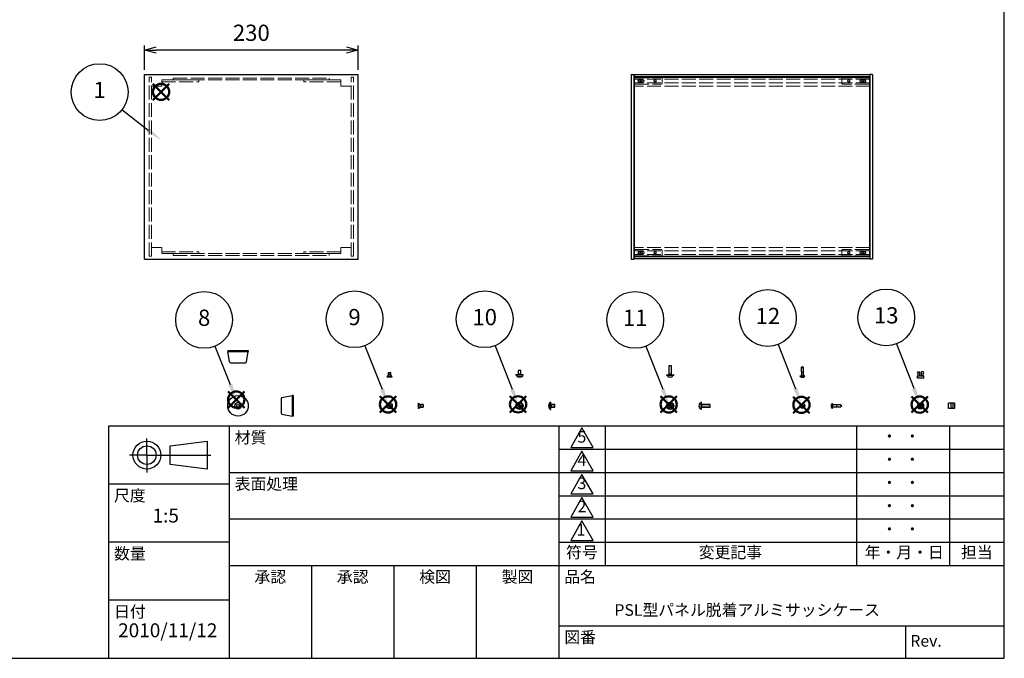
# Model space of a CAD drawing. Units: millimetres. Extents: x 0 to 2059, y 0 to 1400.
# Drawn here: x 954 to 2015, y 0 to 688 of the extents above; entities that cross this region are included whole.
import ezdxf
from ezdxf.enums import TextEntityAlignment as Align

# ---------------------------------------------------------------- set-up
doc = ezdxf.new("R2010")
doc.units = ezdxf.units.MM
doc.header["$LTSCALE"] = 5
doc.linetypes.add('AM_ISO02W050x2', pattern=[3.75, 3, -0.75])
doc.linetypes.add('gen7a', pattern=[6.875, 4.75, -0.875, 0.375, -0.875])
doc.layers.add('7A', color=4, linetype='gen7a')
doc.layers.add('RAHM2', color=1, linetype='Continuous')
doc.layers.add('AM_12', color=7, linetype='Continuous', lineweight=50, plot=False)
for name, color, linetype, lineweight in [('AM_5', 3, 'Continuous', 25), ('側板', 7, 'Continuous', 25), ('側板0', 7, 'AM_ISO02W050x2', 13), ('固定金具0', 6, 'AM_ISO02W050x2', 13), ('ｺﾞﾑ足', 8, 'Continuous', 25), ('ﾊﾟﾈﾙ', 5, 'Continuous', 25), ('ﾊﾟﾈﾙ0', 5, 'AM_ISO02W050x2', 13), ('ﾊﾟﾈﾙ取付ｽﾘｰﾌﾞ', 8, 'Continuous', 25), ('ﾊﾟﾈﾙ固定金具', 6, 'Continuous', 25), ('ﾊﾟﾈﾙ固定金具0', 6, 'AM_ISO02W050x2', 13), ('ﾋﾞｽ', 8, 'Continuous', 25), ('ﾋﾞｽ0', 8, 'AM_ISO02W050x2', 13), ('ﾌﾚｰﾑ', 2, 'Continuous', 25), ('ﾌﾚｰﾑ0', 2, 'AM_ISO02W050x2', 13)]:
    doc.layers.add(name, color=color, linetype=linetype, lineweight=lineweight)
doc.styles.add('ACISOTS', font='isocp.shx', dxfattribs={"height": 1, "bigfont": 'extfont.shx'})
doc.styles.get("Standard").update_dxf_attribs({"font": 'ISOCP.SHX', "bigfont": 'EXTFONT.SHX'})
doc.dimstyles.new('AM_ISO$0', dxfattribs={"dimtxt": 3.5, "dimasz": 2.5, "dimexe": 1, "dimexo": 1, "dimgap": 1.5, "dimtad": 1, "dimdsep": 46, "dimtxsty": 'Standard', "dimblk": 'OPEN30', "dimcen": 0, "dimclrd": 256, "dimclre": 256, "dimclrt": 2, "dimadec": 0, "dimazin": 2, "dimtp": 0.1, "dimtm": 0.1, "dimtfac": 0.71, "dimtmove": 0, "dimatfit": 3, "dimldrblk": 'OPEN30', "dimfxl": 0, "dimlwd": -1, "dimlwe": -1, "dimarcsym": 0})

# ---------------------------------------------------------------- blocks, each defined once
blk = doc.blocks.new('TK-A3')
blk.add_lwpolyline([(0, 0), (403, 0), (403, 280), (0, 280)], close=True)
blk = doc.blocks.new('TK-TITLE')
for p, q in [((-193, 50), (-193, 0)), ((0, 50), (-193, 50)), ((-167, 50), (-167, 0)), ((-96, 50), (-96, 0)), ((0, 0), (0, 50)), ((-179.72, 45.75), (-171.72, 46.75)), ((-171.72, 46.75), (-171.72, 40.75)), ((-179.72, 41.75), (-179.72, 45.75)), ((-171.72, 40.75), (-179.72, 41.75)), ((-167, 40), (-96, 40)), ((-167, 37.5), (-193, 37.5)), ((-167, 30), (-96, 30)), ((-167, 25), (-193, 25)), ((-167, 20), (-96, 20)), ((-149.25, 20), (-149.25, 0)), ((-131.5, 20), (-131.5, 0)), ((-113.75, 20), (-113.75, 0)), ((-96, 20), (0, 20)), ((-167, 12.5), (-193, 12.5)), ((-96, 7), (0, 7)), ((-21.18, 0), (-21.18, 7)), ((-193, 0), (0, 0))]:
    blk.add_line(p, q)
for radius in [3, 2]:
    blk.add_circle((-184.72, 43.75), radius)
at = {"layer": '7A'}
for q in [(-184.72, 47.32), (-188.44, 43.75), (-170.94, 43.75), (-184.72, 40.04)]:
    blk.add_line((-184.72, 43.75), q, dxfattribs=at)
at = {"layer": 'RAHM2'}
for p, q in [((-91, 49.6), (-93.42, 45.4)), ((-88.58, 45.4), (-91, 49.6)), ((-86, 50), (-86, 20)), ((-31.82, 50), (-31.82, 20)), ((-11.82, 50), (-11.82, 20)), ((-96, 45), (0, 45)), ((-93.42, 45.4), (-88.58, 45.4)), ((-91, 44.6), (-93.42, 40.4)), ((-88.58, 40.4), (-91, 44.6)), ((-93.42, 40.4), (-88.58, 40.4)), ((-96, 40), (0, 40)), ((-91, 39.6), (-93.42, 35.4)), ((-88.58, 35.4), (-91, 39.6)), ((-96, 35), (0, 35)), ((-93.42, 35.4), (-88.58, 35.4)), ((-91, 34.6), (-93.42, 30.4)), ((-88.58, 30.4), (-91, 34.6)), ((-96, 30), (0, 30)), ((-93.42, 30.4), (-88.58, 30.4)), ((-91, 29.6), (-93.42, 25.4)), ((-88.58, 25.4), (-91, 29.6)), ((-96, 25), (0, 25)), ((-93.42, 25.4), (-88.58, 25.4))]:
    blk.add_line(p, q, dxfattribs=at)
for tag, p, height in [('GEN-TITLE-MAT1', (-148.96, 43.3), 3), ('GEN-TITLE-MAT2', (-148.96, 33.3), 3), ('GEN-TITLE-DES1', (-84.14, 12.83), 3.5), ('GEN-TITLE-DES2', (-84, 9.15), 2.5), ('GEN-TITLE-NR1', (-84, 2), 3), ('GEN-TITLE-NR2', (-8, 1.71), 2.5)]:
    blk.add_attdef(tag, p, '', height=height)
for tag, p in [('GEN-TITLE-SCA', (-177.82, 28.3)), ('GEN-TITLE-QTY', (-175.61, 15.8))]:
    blk.add_attdef(tag, text='', height=3).set_placement(p, align=Align.BOTTOM_RIGHT)
blk.add_attdef('GEN-TITLE-DAT', text='', height=3).set_placement((-180.22, 3.59), align=Align.BOTTOM_CENTER)
for s, p in [('5', (-91, 45.65)), ('4', (-91, 40.65)), ('3', (-91, 35.65)), ('2', (-91, 30.65)), ('1', (-91.19, 25.65))]:
    blk.add_text(s, height=2.5, dxfattribs=at).set_placement(p, align=Align.BOTTOM_CENTER)
at = {"layer": 'RAHM2', "char_height": 2.5}
for s, insert, width, attachment_point in [('材質', (-165.8, 48.8), 60, 1), ('・  ・   ', (-22.28, 47.5), 20, 5), ('・  ・   ', (-22.28, 42.5), 20, 5), ('表面処理', (-165.8, 38.8), 60, 1), ('・  ・   ', (-22.28, 37.5), 20, 5), ('尺度', (-191.8, 36.3), 20, 1), ('・  ・   ', (-22.28, 32.5), 20, 5), ('・  ・   ', (-22.28, 27.5), 20, 5), ('数量', (-191.8, 23.8), 20, 1), ('符号', (-91, 22.5), 10, 5), ('変更記事', (-59, 22.5), 45, 5), ('年・月・日', (-21.56, 22.5), 20, 5), ('担当', (-5.91, 22.5), 15, 5), ('検図', (-122.63, 18.8), 17, 2), ('製図', (-104.88, 18.8), 17, 2), ('品名', (-94.8, 18.8), 90, 1), ('承認', (-158.13, 18.8), 17, 2), ('承認', (-140.38, 18.8), 17, 2), ('日付', (-191.8, 11.3), 60, 1), ('図番', (-94.8, 5.8), 90, 1), ('Rev.', (-16.86, 3.43), 7.9365, 5)]:
    blk.add_mtext(s, dxfattribs=dict(at, insert=insert, width=width, attachment_point=attachment_point))
blk = doc.blocks.new('取付ビス(ﾊﾞｲﾝﾄﾞW付M3×5)-2')
at = {"layer": 'ﾋﾞｽ'}
for p, q in [((-1.9, -0.4), (-1.9, 0.4)), ((-1.9, 0.4), (-1.6, 0.4)), ((-0.4, 1.6), (-0.4, 1.8)), ((-0.4, 1.8), (0.4, 1.8)), ((0.4, 1.8), (0.4, 1.6)), ((1.6, 0.4), (1.8, 0.4)), ((1.8, 0.4), (1.8, -0.4)), ((-1.6, -0.4), (-1.9, -0.4)), ((-0.4, -1.9), (-0.4, -1.6)), ((0.4, -1.9), (-0.4, -1.9)), ((0.4, -1.6), (0.4, -1.9)), ((1.8, -0.4), (1.6, -0.4))]:
    blk.add_line(p, q, dxfattribs=at)
for radius in [3.9, 3.15]:
    blk.add_circle((0, 0), radius, dxfattribs=at)
for centre, start, end in [((-1.6, 1.6), 270, 0), ((1.6, 1.6), 180, 270), ((-1.6, -1.6), 0, 90), ((1.6, -1.6), 90, 180)]:
    blk.add_arc(centre, 1.18, start, end, dxfattribs=at)
blk = doc.blocks.new('取付ビス(ｻﾗM3×5)-2')
at = {"layer": 'ﾋﾞｽ'}
for p, q in [((-1.8, 0.4), (-1.6, 0.4)), ((-1.8, -0.4), (-1.8, 0.4)), ((-0.4, 1.6), (-0.4, 1.8)), ((-0.4, 1.8), (0.4, 1.8)), ((0.4, 1.8), (0.4, 1.6)), ((1.6, 0.4), (1.8, 0.4)), ((1.8, 0.4), (1.8, -0.4)), ((-1.6, -0.4), (-1.8, -0.4)), ((-0.4, -1.8), (-0.4, -1.6)), ((0.4, -1.8), (-0.4, -1.8)), ((0.4, -1.6), (0.4, -1.8)), ((1.8, -0.4), (1.6, -0.4))]:
    blk.add_line(p, q, dxfattribs=at)
blk.add_circle((0, 0), 3, dxfattribs=at)
for centre, start, end in [((-1.6, 1.6), 270, 0), ((1.6, 1.6), 180, 270), ((-1.6, -1.6), 0, 90), ((1.6, -1.6), 90, 180)]:
    blk.add_arc(centre, 1.15, start, end, dxfattribs=at)
blk = doc.blocks.new('取付ビス(ｻﾗM3×5)')
at = {"layer": 'ﾋﾞｽ'}
for p, q in [((0, 3), (0, -3)), ((0, 3), (0.2, 3)), ((1.9, 1.3), (0.2, 3)), ((0.2, -3), (0.2, 3)), ((2.8, 1.5), (2, 1.3)), ((5, 1.5), (2.8, 1.5)), ((2.8, -1.5), (2.8, 1.5)), ((5, 1.5), (5, -1.5)), ((0, -3), (0.2, -3)), ((0.2, -3), (1.9, -1.3)), ((2, -1.3), (2.8, -1.5)), ((2.8, -1.5), (5, -1.5))]:
    blk.add_line(p, q, dxfattribs=at)
for centre, start, end in [((2.1, 1.6), 225, 270), ((2.1, -1.5), 90, 135)]:
    blk.add_arc(centre, 0.3, start, end, dxfattribs=at)
at = {"layer": 'ﾋﾞｽ0'}
for p, q in [((1.8, -1.5), (1.8, 1.5)), ((2.1, 1.2), (5, 1.2)), ((5, -1.2), (2.1, -1.2))]:
    blk.add_line(p, q, dxfattribs=at)
blk = doc.blocks.new('取付ビス(ﾊﾞｲﾝﾄﾞW付M3×5)')
at = {"layer": 'ﾋﾞｽ'}
for p, q in [((-0.5, 3.1), (-1.8, 3)), ((-1.8, 3), (-1.8, -3)), ((-0.5, -3.9), (-0.5, 3.9)), ((-0.5, 3.9), (0, 3.9)), ((0, -3.9), (0, 3.9)), ((0, 1.3), (0.7, 1.5)), ((4.5, 1.5), (0.7, 1.5)), ((0.7, -1.5), (0.7, 1.5)), ((4.5, -1.5), (4.5, 1.5)), ((-0.5, -3.1), (-1.8, -3)), ((-0.5, -3.9), (0, -3.9)), ((0, -1.3), (0.7, -1.5)), ((0.7, -1.5), (4.5, -1.5))]:
    blk.add_line(p, q, dxfattribs=at)
blk.add_arc((5.6, 0), 7.98, 157.6435, 202.3565, dxfattribs=at)
at = {"layer": 'ﾋﾞｽ0'}
for p, q in [((0, 1.2), (4.5, 1.2)), ((0, -1.2), (4.5, -1.2))]:
    blk.add_line(p, q, dxfattribs=at)
blk = doc.blocks.new('*S21')
at = {"layer": 'AM_12', "color": 4}
for p, q in [((1097.9, 601.1), (1115.4, 618.6)), ((1097.9, 618.6), (1115.4, 601.1))]:
    blk.add_line(p, q, dxfattribs=at)
blk.add_circle((1106.7, 609.9), 8.75, dxfattribs=at)
blk = doc.blocks.new('*S22')
at = {"layer": 'AM_5'}
blk.add_line((1064.6, 590.8), (1092.9, 568.8), dxfattribs=at)
at = {"layer": 'AM_5', "color": 3}
blk.add_circle((1040.5, 609.6), 30.6, dxfattribs=at)
at = {"layer": 'AM_5', "linetype": 'Continuous'}
blk.add_trace([(1091.5, 567), (1094.3, 570.6), (1106.7, 558)], dxfattribs=at)
at = {"layer": 'AM_5', "color": 7, "insert": (1040.5, 609.6), "char_height": 17.5, "attachment_point": 5, "style": 'ACISOTS'}
blk.add_mtext('1', dxfattribs=at)
blk = doc.blocks.new('*S33')
at = {"layer": 'AM_12', "color": 4}
for p, q in [((1179, 269.8), (1196.5, 287.3)), ((1179, 287.3), (1196.5, 269.8))]:
    blk.add_line(p, q, dxfattribs=at)
blk.add_circle((1187.7, 278.6), 8.75, dxfattribs=at)
blk = doc.blocks.new('*S34')
at = {"layer": 'AM_5'}
blk.add_line((1164.6, 336), (1181.2, 294.8), dxfattribs=at)
at = {"layer": 'AM_5', "color": 3}
blk.add_circle((1153.1, 364.4), 30.6, dxfattribs=at)
at = {"layer": 'AM_5', "linetype": 'Continuous'}
blk.add_trace([(1179.1, 293.9), (1183.3, 295.6), (1187.7, 278.6)], dxfattribs=at)
at = {"layer": 'AM_5', "color": 7, "insert": (1153.1, 364.4), "char_height": 17.5, "attachment_point": 5, "style": 'ACISOTS'}
blk.add_mtext('8', dxfattribs=at)
blk = doc.blocks.new('*S35')
at = {"layer": 'AM_12', "color": 4}
for p, q in [((1342.4, 264.6), (1359.9, 282.1)), ((1342.4, 282.1), (1359.9, 264.6))]:
    blk.add_line(p, q, dxfattribs=at)
blk.add_circle((1351.2, 273.3), 8.75, dxfattribs=at)
blk = doc.blocks.new('*S36')
at = {"layer": 'AM_5'}
blk.add_line((1326.3, 336.6), (1344.8, 289.6), dxfattribs=at)
at = {"layer": 'AM_5', "color": 3}
blk.add_circle((1315.1, 365.1), 30.6, dxfattribs=at)
at = {"layer": 'AM_5', "linetype": 'Continuous'}
blk.add_trace([(1342.6, 288.8), (1346.9, 290.5), (1351.2, 273.3)], dxfattribs=at)
at = {"layer": 'AM_5', "color": 7, "insert": (1315.1, 365.1), "char_height": 17.5, "attachment_point": 5, "style": 'ACISOTS'}
blk.add_mtext('9', dxfattribs=at)
blk = doc.blocks.new('*S37')
at = {"layer": 'AM_12', "color": 4}
for p, q in [((1482.5, 264.6), (1500, 282.1)), ((1482.5, 282.1), (1500, 264.6))]:
    blk.add_line(p, q, dxfattribs=at)
blk.add_circle((1491.3, 273.4), 8.75, dxfattribs=at)
blk = doc.blocks.new('*S38')
at = {"layer": 'AM_5'}
blk.add_line((1466.5, 336.6), (1484.9, 289.7), dxfattribs=at)
at = {"layer": 'AM_5', "color": 3}
blk.add_circle((1455.3, 365.1), 30.6, dxfattribs=at)
at = {"layer": 'AM_5', "linetype": 'Continuous'}
blk.add_trace([(1482.8, 288.8), (1487, 290.5), (1491.3, 273.4)], dxfattribs=at)
at = {"layer": 'AM_5', "color": 7, "insert": (1455.3, 365.1), "char_height": 17.5, "attachment_point": 5, "style": 'ACISOTS'}
blk.add_mtext('10', dxfattribs=at)
blk = doc.blocks.new('*S39')
at = {"layer": 'AM_12', "color": 4}
for p, q in [((1644.7, 264.6), (1662.2, 282.1)), ((1644.7, 282.1), (1662.2, 264.6))]:
    blk.add_line(p, q, dxfattribs=at)
blk.add_circle((1653.5, 273.3), 8.75, dxfattribs=at)
blk = doc.blocks.new('*S40')
at = {"layer": 'AM_5'}
blk.add_line((1628.7, 335.9), (1647, 289.6), dxfattribs=at)
at = {"layer": 'AM_5', "color": 3}
blk.add_circle((1617.4, 364.4), 30.6, dxfattribs=at)
at = {"layer": 'AM_5', "linetype": 'Continuous'}
blk.add_trace([(1644.9, 288.8), (1649.2, 290.4), (1653.5, 273.3)], dxfattribs=at)
at = {"layer": 'AM_5', "color": 7, "insert": (1617.4, 364.4), "char_height": 17.5, "attachment_point": 5, "style": 'ACISOTS'}
blk.add_mtext('11', dxfattribs=at)
blk = doc.blocks.new('_Open30')
at = {"color": 0, "linetype": 'ByBlock', "lineweight": -2}
for p, q in [((-1, 0.268), (0, 0)), ((0, 0), (-1, -0.268)), ((0, 0), (-1, 0))]:
    blk.add_line(p, q, dxfattribs=at)
blk = doc.blocks.new('*D9')
at = {"layer": 'AM_5', "transparency": 16777216}
for p, q in [((1088.9, 633.7), (1088.9, 659.9)), ((1318.9, 633.7), (1318.9, 659.9)), ((1306.4, 654.9), (1101.4, 654.9))]:
    blk.add_line(p, q, dxfattribs=at)
at = {"layer": 'Defpoints', "color": 0, "transparency": 16777216}
for p in [(1088.9, 654.9), (1088.9, 628.7), (1318.9, 628.7)]:
    blk.add_point(p, dxfattribs=at)
at = {"layer": 'AM_5', "transparency": 16777216, "xscale": 12.5, "yscale": 12.5, "zscale": 12.5, "rotation": 180}
blk.add_blockref('_Open30', (1088.9, 654.9), dxfattribs=at)
at = {"layer": 'AM_5', "transparency": 16777216, "xscale": 12.5, "yscale": 12.5, "zscale": 12.5}
blk.add_blockref('_Open30', (1318.9, 654.9), dxfattribs=at)
at = {"layer": 'AM_5', "color": 2, "transparency": 16777216, "insert": (1203.9, 671.2), "char_height": 17.5, "attachment_point": 5}
blk.add_mtext('230', dxfattribs=at)
blk = doc.blocks.new('ｽﾘｰﾌﾞﾋﾞｽ(M2.5)-2')
at = {"layer": 'ﾋﾞｽ', "linetype": 'Continuous'}
for p, q in [((-1.3, 0.3), (-1.1, 0.3)), ((-1.3, 0), (-1.3, 0.3)), ((-1.3, -0.3), (-1.3, 0)), ((-0.3, 1.2), (0, 1.2)), ((-0.3, 1.1), (-0.3, 1.2)), ((0, 1.2), (0.3, 1.2)), ((0.3, 1.2), (0.3, 1.1)), ((1.1, 0.3), (1.2, 0.3)), ((1.2, 0.3), (1.2, 0)), ((1.2, 0), (1.2, -0.3)), ((-1.1, -0.3), (-1.3, -0.3)), ((-0.3, -1.3), (-0.3, -1.1)), ((0, -1.3), (-0.3, -1.3)), ((0.3, -1.3), (0, -1.3)), ((0.3, -1.1), (0.3, -1.3)), ((1.2, -0.3), (1.1, -0.3))]:
    blk.add_line(p, q, dxfattribs=at)
blk.add_circle((0, 0), 2.5, dxfattribs=at)
for centre, start, end in [((-1.1, 1.1), 270, 0), ((1.1, 1.1), 180, 270), ((-1.1, -1.1), 0, 90), ((1.1, -1.1), 90, 180)]:
    blk.add_arc(centre, 0.795, start, end, dxfattribs=at)
blk = doc.blocks.new('ｽﾘｰﾌﾞﾋﾞｽ(M2.5)')
at = {"layer": 'ﾋﾞｽ'}
for p, q in [((-0.9, 2.3), (-0.2, 2.5)), ((0, 2.3), (0, -2.3)), ((4.4, 1.1), (0, 1.1)), ((8.9, 1.2), (4.4, 1.2)), ((4.4, 1.2), (4.4, -1.2)), ((8.9, 1.2), (10, 0)), ((8.9, 1.2), (8.9, -1.2)), ((10, 0), (8.9, -1.2)), ((-0.9, -2.3), (-0.2, -2.5)), ((0, -1.1), (4.4, -1.1)), ((4.4, -1.2), (8.9, -1.2))]:
    blk.add_line(p, q, dxfattribs=at)
for centre, radius, start, end in [((3.2, 0), 4.71, 150.7543, 209.2457), ((-0.2, 2.3), 0.2, 0, 90), ((-0.2, -2.3), 0.2, 270, 0)]:
    blk.add_arc(centre, radius, start, end, dxfattribs=at)
at = {"layer": 'ﾋﾞｽ0'}
for p, q in [((8.9, 1.1), (4.4, 1.1)), ((4.4, -1.1), (8.9, -1.1))]:
    blk.add_line(p, q, dxfattribs=at)
blk = doc.blocks.new('*S44')
at = {"layer": 'AM_12', "color": 4}
for p, q in [((1787.7, 264.1), (1805.2, 281.6)), ((1787.7, 281.6), (1805.2, 264.1))]:
    blk.add_line(p, q, dxfattribs=at)
blk.add_circle((1796.5, 272.9), 8.75, dxfattribs=at)
blk = doc.blocks.new('*S45')
at = {"layer": 'AM_5'}
blk.add_line((1771.5, 337.8), (1790.1, 290.3), dxfattribs=at)
at = {"layer": 'AM_5', "color": 3}
blk.add_circle((1760.3, 366.3), 30.6, dxfattribs=at)
at = {"layer": 'AM_5', "linetype": 'Continuous'}
blk.add_trace([(1787.9, 289.5), (1792.2, 291.2), (1796.5, 274)], dxfattribs=at)
at = {"layer": 'AM_5', "color": 7, "insert": (1760.3, 366.3), "char_height": 17.5, "attachment_point": 5, "style": 'ACISOTS'}
blk.add_mtext('12', dxfattribs=at)
blk = doc.blocks.new('*S46')
at = {"layer": 'AM_12', "color": 4}
for p, q in [((1915.1, 264.5), (1932.6, 282)), ((1915.1, 282), (1932.6, 264.5))]:
    blk.add_line(p, q, dxfattribs=at)
blk.add_circle((1923.9, 273.2), 8.75, dxfattribs=at)
blk = doc.blocks.new('*S47')
at = {"layer": 'AM_5'}
blk.add_line((1898.9, 338.5), (1917.5, 290.7), dxfattribs=at)
at = {"layer": 'AM_5', "color": 3}
blk.add_circle((1887.8, 367), 30.6, dxfattribs=at)
at = {"layer": 'AM_5', "linetype": 'Continuous'}
blk.add_trace([(1915.4, 289.9), (1919.7, 291.5), (1923.9, 274.4)], dxfattribs=at)
at = {"layer": 'AM_5', "color": 7, "insert": (1887.8, 367), "char_height": 17.5, "attachment_point": 5, "style": 'ACISOTS'}
blk.add_mtext('13', dxfattribs=at)
blk = doc.blocks.new('ゴム足(B-P3)')
at = {"layer": 'ｺﾞﾑ足'}
for p, q in [((-11, 0), (-11, -1)), ((-11, 0), (11, 0)), ((11, 0), (11, -1)), ((-9, -12.2), (-11, -1)), ((-11, -1), (11, -1)), ((9, -12.2), (11, -1)), ((-8, -13), (8, -13))]:
    blk.add_line(p, q, dxfattribs=at)
for centre, start, end in [((-8, -12), 190, 270), ((8, -12), 270, 350)]:
    blk.add_arc(centre, 1, start, end, dxfattribs=at)
blk = doc.blocks.new('ゴム足(B-P3)-2')
at = {"layer": 'ｺﾞﾑ足'}
for radius in [11, 3.5, 1.5]:
    blk.add_circle((0, 0), radius, dxfattribs=at)
blk = doc.blocks.new('A$C39567774')
at = {"layer": 'ﾊﾟﾈﾙ取付ｽﾘｰﾌﾞ'}
for p, q in [((-3.5, 5.3), (-3, 6.8)), ((-2.8, 5.3), (-3.5, 5.3)), ((-3.5, 2.6), (3.5, 2.6)), ((-3.5, 0), (-3.5, 2.6)), ((3.5, 0), (-3.5, 0)), ((-3, 6.8), (-1, 6.8)), ((-2.8, 2.6), (-2.8, 5.3)), ((-1, 2.6), (-1, 6.8)), ((1, 2.6), (1, 6.8)), ((3, 6.8), (1, 6.8)), ((2.8, 5.3), (3.5, 5.3)), ((2.8, 2.6), (2.8, 5.3)), ((3.5, 5.3), (3, 6.8)), ((3.5, 0), (3.5, 2.6))]:
    blk.add_line(p, q, dxfattribs=at)
blk = doc.blocks.new('ｽﾘｰﾌﾞ')
at = {"layer": 'ﾊﾟﾈﾙ取付ｽﾘｰﾌﾞ'}
for p, q in [((0, 0), (0, 6)), ((6.8, 6), (0, 6)), ((6.8, 0), (0, 0)), ((2.6, 6), (2.6, 0)), ((5.35, 0), (5.35, 6)), ((6.8, 6), (6.8, 0))]:
    blk.add_line(p, q, dxfattribs=at)
blk = doc.blocks.new('スリーブ-2')
at = {"layer": 'ﾊﾟﾈﾙ取付ｽﾘｰﾌﾞ'}
for p, q in [((-1.8, 3), (1.8, 3)), ((-1.7, 0.5), (-1.1, 0.5)), ((-0.5, 1.7), (-0.5, 1.1)), ((0.5, 1.7), (0.5, 1.1)), ((1.7, 0.5), (1.1, 0.5)), ((-1.8, -3), (1.8, -3)), ((-1.1, -0.5), (-1.7, -0.5)), ((-0.5, -1.7), (-0.5, -1.1)), ((0.5, -1.7), (0.5, -1.1)), ((1.1, -0.5), (1.7, -0.5))]:
    blk.add_line(p, q, dxfattribs=at)
blk.add_circle((0, 0), 2.7, dxfattribs=at)
for radius, start, end in [(3.5, 121.0027, 238.9973), (1.75, 163.3985, 196.6015), (1.24, 113.78, 156.22), (1.75, 73.3985, 106.6015), (1.24, 23.78, 66.22), (1.75, 343.3985, 16.6015), (3.5, 301.0027, 58.9973), (1.24, 203.78, 246.22), (1.75, 253.3985, 286.6015), (1.24, 293.78, 336.22)]:
    blk.add_arc((0, 0), radius, start, end, dxfattribs=at)
blk = doc.blocks.new('取付ﾋﾞｽ(ﾅﾍﾞM3×10)')
at = {"layer": 'ﾋﾞｽ'}
for p, q in [((-0.8, 2.7), (0, 2.7)), ((0, 4), (0, -4)), ((0.5, 4), (0, 4)), ((0.5, 4), (0.5, -4)), ((0.5, 1.3), (1.2, 1.5)), ((10, 1.5), (1.2, 1.5)), ((1.2, -1.5), (1.2, 1.5)), ((10, -1.5), (10, 1.5)), ((-0.8, -2.7), (0, -2.7)), ((0.5, -4), (0, -4)), ((0.5, -1.3), (1.2, -1.5)), ((1.2, -1.5), (10, -1.5))]:
    blk.add_line(p, q, dxfattribs=at)
for centre, radius, start, end in [((5, 0), 7, 163.743, 196.257), ((-0.8, 1.7), 1, 95, 163.743), ((-0.8, -1.7), 1, 196.257, 265)]:
    blk.add_arc(centre, radius, start, end, dxfattribs=at)
at = {"layer": 'ﾋﾞｽ0'}
for p, q in [((0.5, 1.2), (10, 1.2)), ((0.5, -1.2), (10, -1.2))]:
    blk.add_line(p, q, dxfattribs=at)
blk = doc.blocks.new('取付ﾋﾞｽ(ﾅﾍﾞM3×10)-2')
at = {"layer": 'ﾋﾞｽ'}
for p, q in [((-1.8, -0.4), (-1.8, 0.4)), ((-1.8, 0.4), (-1.6, 0.4)), ((-0.4, 1.8), (0.4, 1.8)), ((-0.4, 1.6), (-0.4, 1.8)), ((0.4, 1.8), (0.4, 1.6)), ((1.6, 0.4), (1.8, 0.4)), ((1.8, 0.4), (1.8, -0.4)), ((-1.6, -0.4), (-1.8, -0.4)), ((-0.4, -1.8), (-0.4, -1.6)), ((0.4, -1.8), (-0.4, -1.8)), ((0.4, -1.6), (0.4, -1.8)), ((1.8, -0.4), (1.6, -0.4))]:
    blk.add_line(p, q, dxfattribs=at)
for radius in [4, 2.75]:
    blk.add_circle((0, 0), radius, dxfattribs=at)
for centre, start, end in [((-1.6, 1.6), 270, 0), ((1.6, 1.6), 180, 270), ((-1.6, -1.6), 0, 90), ((1.6, -1.6), 90, 180)]:
    blk.add_arc(centre, 1.15, start, end, dxfattribs=at)

msp = doc.modelspace()

# ---------------------------------------------------------------- linework, layer by layer
at = {"layer": '側板'}
for p, q in [((1088.885, 628.666), (1318.885, 628.666)), ((1088.885, 429.666), (1088.885, 628.666)), ((1318.885, 429.666), (1318.885, 628.666)), ((1613.175, 628.666), (1616.175, 628.666)), ((1613.175, 628.666), (1613.175, 429.666)), ((1616.175, 628.666), (1616.175, 429.666)), ((1873.175, 628.666), (1870.175, 628.666)), ((1870.175, 628.666), (1870.175, 429.666)), ((1873.175, 628.666), (1873.175, 429.666)), ((1088.885, 429.666), (1318.885, 429.666)), ((1613.175, 429.666), (1616.175, 429.666)), ((1873.175, 429.666), (1870.175, 429.666))]:
    msp.add_line(p, q, dxfattribs=at)
at = {"layer": '側板0'}
for p, q in [((1119.885, 624.666), (1287.885, 624.666)), ((1119.885, 624.666), (1119.885, 622.666)), ((1119.885, 622.666), (1287.885, 622.666)), ((1287.885, 624.666), (1287.885, 622.666)), ((1119.885, 435.666), (1287.885, 435.666)), ((1119.885, 433.666), (1119.885, 435.666)), ((1287.885, 433.666), (1287.885, 435.666)), ((1119.885, 433.666), (1287.885, 433.666))]:
    msp.add_line(p, q, dxfattribs=at)
at = {"layer": '固定金具0'}
for p, q in [((1107.385, 622.666), (1107.385, 620.666)), ((1107.385, 622.666), (1147.385, 622.666)), ((1107.385, 620.666), (1147.385, 620.666)), ((1147.385, 622.666), (1147.385, 620.666)), ((1260.385, 622.666), (1260.385, 620.666)), ((1300.385, 622.666), (1260.385, 622.666)), ((1300.385, 620.666), (1260.385, 620.666)), ((1300.385, 622.666), (1300.385, 620.666)), ((1107.385, 435.666), (1107.385, 437.666)), ((1107.385, 437.666), (1147.385, 437.666)), ((1107.385, 435.666), (1147.385, 435.666)), ((1147.385, 435.666), (1147.385, 437.666)), ((1260.385, 435.666), (1260.385, 437.666)), ((1300.385, 437.666), (1260.385, 437.666)), ((1300.385, 435.666), (1260.385, 435.666)), ((1300.385, 435.666), (1300.385, 437.666))]:
    msp.add_line(p, q, dxfattribs=at)
at = {"layer": 'ﾊﾟﾈﾙ'}
for p, q in [((1616.325, 432.816), (1616.325, 625.516)), ((1616.325, 625.516), (1870.025, 625.516)), ((1870.025, 432.816), (1870.025, 625.516)), ((1616.325, 432.816), (1870.025, 432.816))]:
    msp.add_line(p, q, dxfattribs=at)
for points in [[(1622.425, 619.916, -1), (1622.425, 623.316), (1625.025, 623.316, -1), (1625.025, 619.916)], [(1861.325, 619.916, -1), (1861.325, 623.316), (1863.925, 623.316, -1), (1863.925, 619.916)], [(1622.425, 435.016, -1), (1622.425, 438.416), (1625.025, 438.416, -1), (1625.025, 435.016)], [(1861.325, 435.016, -1), (1861.325, 438.416), (1863.925, 438.416, -1), (1863.925, 435.016)]]:
    msp.add_lwpolyline(points, format="xyb", close=True, dxfattribs=at)
at = {"layer": 'ﾊﾟﾈﾙ0'}
for p, q in [((1096.385, 625.516), (1093.885, 625.516)), ((1093.885, 432.816), (1093.885, 625.516)), ((1096.385, 432.816), (1096.385, 625.516)), ((1311.385, 625.516), (1313.885, 625.516)), ((1311.385, 432.816), (1311.385, 625.516)), ((1313.885, 432.816), (1313.885, 625.516)), ((1096.385, 432.816), (1093.885, 432.816)), ((1311.385, 432.816), (1313.885, 432.816))]:
    msp.add_line(p, q, dxfattribs=at)
at = {"layer": 'ﾊﾟﾈﾙ固定金具'}
for centre in [(1623.725, 621.666), (1862.625, 621.666), (1623.725, 436.666), (1862.625, 436.666)]:
    msp.add_circle(centre, 1.05, dxfattribs=at)
at = {"layer": 'ﾊﾟﾈﾙ固定金具0'}
for p, q in [((1616.225, 624.116), (1616.225, 619.216)), ((1617.225, 625.116), (1645.365, 625.116)), ((1617.225, 618.216), (1645.365, 618.216)), ((1646.365, 619.216), (1646.365, 624.116)), ((1839.985, 619.216), (1839.985, 624.116)), ((1869.125, 625.116), (1840.985, 625.116)), ((1869.125, 618.216), (1840.985, 618.216)), ((1870.125, 624.116), (1870.125, 619.216)), ((1616.225, 434.216), (1616.225, 439.116)), ((1617.225, 440.116), (1645.365, 440.116)), ((1646.365, 439.116), (1646.365, 434.216)), ((1839.985, 439.116), (1839.985, 434.216)), ((1869.125, 440.116), (1840.985, 440.116)), ((1870.125, 434.216), (1870.125, 439.116)), ((1617.225, 433.216), (1645.365, 433.216)), ((1869.125, 433.216), (1840.985, 433.216))]:
    msp.add_line(p, q, dxfattribs=at)
for centre, radius in [((1623.725, 621.666), 1.25), ((1638.865, 621.666), 1.25), ((1638.865, 621.666), 1.05), ((1847.485, 621.666), 1.25), ((1847.485, 621.666), 1.05), ((1862.625, 621.666), 1.25), ((1623.725, 436.666), 1.25), ((1638.865, 436.666), 1.25), ((1638.865, 436.666), 1.05), ((1847.485, 436.666), 1.25), ((1847.485, 436.666), 1.05), ((1862.625, 436.666), 1.25)]:
    msp.add_circle(centre, radius, dxfattribs=at)
for centre, start, end in [((1617.225, 624.116), 90, 180), ((1617.225, 619.216), 180, 270), ((1645.365, 624.116), 0, 90), ((1645.365, 619.216), 270, 0), ((1840.985, 624.116), 90, 180), ((1840.985, 619.216), 180, 270), ((1869.125, 624.116), 360, 90), ((1869.125, 619.216), 270, 0), ((1617.225, 439.116), 90, 180), ((1645.365, 439.116), 0, 90), ((1840.985, 439.116), 90, 180), ((1869.125, 439.116), 0, 90), ((1617.225, 434.216), 180, 270), ((1645.365, 434.216), 270, 0), ((1840.985, 434.216), 180, 270), ((1869.125, 434.216), 270, 0)]:
    msp.add_arc(centre, 1, start, end, dxfattribs=at)
at = {"layer": 'ﾌﾚｰﾑ'}
for p, q in [((1616.175, 616.166), (1616.175, 628.166)), ((1870.175, 628.166), (1616.175, 628.166)), ((1870.175, 626.166), (1616.175, 626.166)), ((1870.175, 628.166), (1870.175, 616.166)), ((1870.175, 625.666), (1616.175, 625.666)), ((1616.175, 430.166), (1616.175, 442.166)), ((1870.175, 442.166), (1870.175, 430.166)), ((1870.175, 432.666), (1616.175, 432.666)), ((1870.175, 432.166), (1616.175, 432.166)), ((1870.175, 430.166), (1616.175, 430.166))]:
    msp.add_line(p, q, dxfattribs=at)
at = {"layer": 'ﾌﾚｰﾑ0'}
for p, q in [((1107.385, 616.166), (1096.385, 616.166)), ((1107.385, 616.166), (1107.385, 622.666)), ((1300.385, 616.166), (1300.385, 622.666)), ((1300.385, 616.166), (1311.385, 616.166)), ((1870.175, 623.666), (1616.175, 623.666)), ((1870.175, 619.666), (1616.175, 619.666)), ((1870.175, 616.166), (1616.175, 616.166)), ((1107.385, 442.166), (1096.385, 442.166)), ((1107.385, 442.166), (1107.385, 435.666)), ((1300.385, 442.166), (1311.385, 442.166)), ((1300.385, 442.166), (1300.385, 435.666)), ((1870.175, 442.166), (1616.175, 442.166)), ((1870.175, 438.666), (1616.175, 438.666)), ((1870.175, 434.666), (1616.175, 434.666))]:
    msp.add_line(p, q, dxfattribs=at)

# ---------------------------------------------------------------- block references
at = {"lineweight": 0, "xscale": 5, "yscale": 5, "zscale": 5}
msp.add_blockref('TK-A3', (0, 0), dxfattribs=at)
msp.add_blockref('TK-TITLE', (2015, 0), dxfattribs=at).add_auto_attribs({'GEN-TITLE-DAT': '2010/11/12', 'GEN-TITLE-SCA': '1:5', 'GEN-TITLE-DES2': 'PSL型パネル脱着アルミサッシケース'})
at = {"layer": 'AM_12'}
for name in ['*S21', '*S33', '*S35', '*S37', '*S39', '*S44', '*S46']:
    msp.add_blockref(name, (0, 0), dxfattribs=at)
at = {"layer": 'AM_5'}
for name in ['*S22', '*S34', '*S36', '*S38', '*S40', '*S45', '*S47']:
    msp.add_blockref(name, (0, 0), dxfattribs=at)
at = {"layer": 'ｺﾞﾑ足'}
for name, p in [('ゴム足(B-P3)', (1189.565, 331.274)), ('ゴム足(B-P3)-2', (1189.565, 271.774))]:
    msp.add_blockref(name, p, dxfattribs=at)
at = {"layer": 'ｺﾞﾑ足', "rotation": 270}
msp.add_blockref('ゴム足(B-P3)', (1249.065, 271.774), dxfattribs=at)
at = {"layer": 'ﾋﾞｽ'}
for name, p, rotation in [('取付ビス(ｻﾗM3×5)', (1352.74, 302.886), 90), ('取付ビス(ﾊﾞｲﾝﾄﾞW付M3×5)', (1492.895, 305.325), 90), ('取付ﾋﾞｽ(ﾅﾍﾞM3×10)', (1655.019, 304.825), 90), ('ｽﾘｰﾌﾞﾋﾞｽ(M2.5)', (1797.544, 304.189), 89.99999999999999)]:
    msp.add_blockref(name, p, dxfattribs=dict(at, rotation=rotation))
for name, p in [('A$C39567774', (1924.897, 301.589)), ('取付ﾋﾞｽ(ﾅﾍﾞM3×10)-2', (1655.019, 271.774)), ('取付ﾋﾞｽ(ﾅﾍﾞM3×10)', (1688.071, 271.774)), ('取付ビス(ｻﾗM3×5)-2', (1352.74, 271.774)), ('取付ビス(ｻﾗM3×5)', (1383.852, 271.774)), ('取付ビス(ﾊﾞｲﾝﾄﾞW付M3×5)-2', (1492.895, 271.774)), ('取付ビス(ﾊﾞｲﾝﾄﾞW付M3×5)', (1526.447, 271.774)), ('ｽﾘｰﾌﾞﾋﾞｽ(M2.5)-2', (1797.544, 271.774)), ('ｽﾘｰﾌﾞﾋﾞｽ(M2.5)', (1829.959, 271.774)), ('スリーブ-2', (1924.897, 271.774)), ('ｽﾘｰﾌﾞ', (1954.712, 268.774))]:
    msp.add_blockref(name, p, dxfattribs=at)

# ---------------------------------------------------------------- dimensions: what is measured, and where the dimension line sits
at = {"layer": 'AM_5'}
dim = msp.add_linear_dim(base=(1088.885, 654.915), p1=(1318.885, 628.666), p2=(1088.885, 628.666), dimstyle='AM_ISO$0', override={"dimscale": 5}, dxfattribs=at)
dim.commit()
dim.dimension.update_dxf_attribs({"geometry": '*D9', "text_midpoint": (1203.885, 671.167)})

doc.saveas('drawing.dxf')
